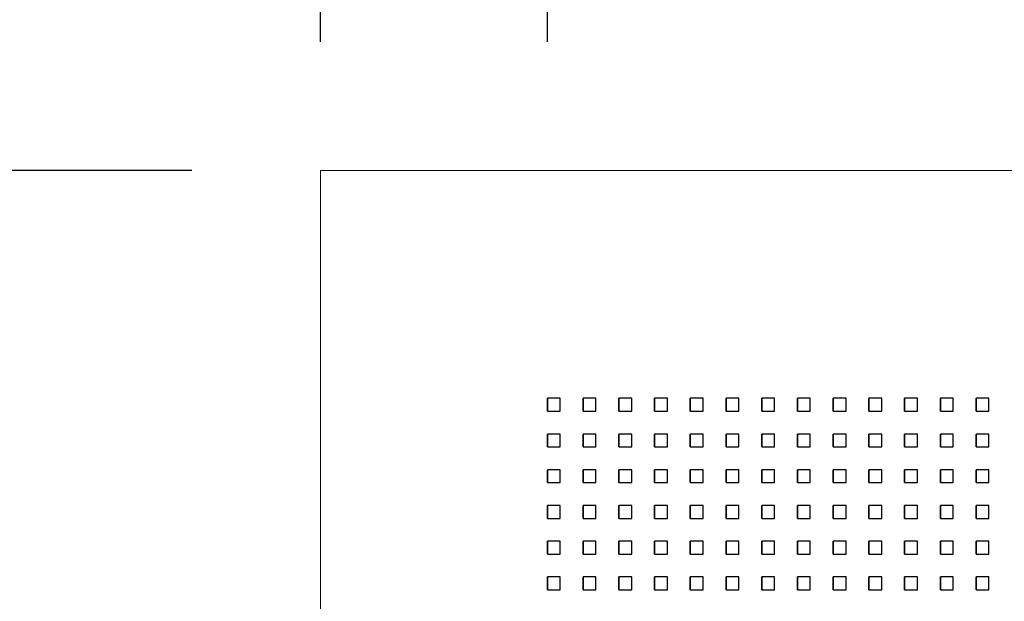
# Model space of a CAD drawing. Extents: x 10430 to 14590, y 1324 to 7224.
# Drawn here: x 11857 to 12087, y 6011 to 6147 of the extents above; entities that cross this region are included whole.
import ezdxf

# ---------------------------------------------------------------- set-up
doc = ezdxf.new("R2010")
doc.units = 0
doc.layers.get('0').update_dxf_attribs({"linetype": 'CONTINUOUS'})
doc.layers.get('DEFPOINTS').update_dxf_attribs({"linetype": 'CONTINUOUS'})
doc.layers.add('3. Dimensions tolerance', color=1, linetype='CONTINUOUS', lineweight=5)
doc.layers.add('MÅL', color=1, linetype='CONTINUOUS')
doc.layers.add('PERFORERINGER', color=2, linetype='CONTINUOUS')
doc.styles.add('GYPTONE', font='timesbd.ttf')
doc.dimstyles.new('GYPTONE2', dxfattribs={"dimscale": 2, "dimtxt": 2.5, "dimasz": 2.5, "dimexe": 1.5, "dimexo": 1.5, "dimtad": 0, "dimdec": 1, "dimdsep": 46, "dimtxsty": 'GYPTONE', "dimblk1": 'OBLIQUE', "dimblk2": 'OBLIQUE', "dimsah": 1, "dimcen": 2.5, "dimdle": 1.5, "dimclrd": 2, "dimclre": 2, "dimclrt": 1, "dimadec": 0, "dimazin": 0, "dimtfac": 1, "dimtdec": 4, "dimtmove": 0, "dimatfit": 3, "dimldrblk": 'OBLIQUE', "dimfxl": 1, "dimtolj": 1, "dimtzin": 0, "dimarcsym": 0})

# ---------------------------------------------------------------- blocks, each defined once
blk = doc.blocks.new('_OBLIQUE')
at = {"color": 0, "linetype": 'ByBlock', "ltscale": 10}
blk.add_line((-0.5, -0.5), (0.5, 0.5), dxfattribs=at)
blk = doc.blocks.new('*D30')
at = {"layer": 'DEFPOINTS', "color": 0, "transparency": 16777216}
for p in [(11927.52, 6111.91), (11795.54, 3711.91), (11927.52, 3711.91)]:
    blk.add_point(p, dxfattribs=at)
at = {"layer": 'MÅL', "color": 2, "lineweight": -2, "transparency": 16777216}
for p, q in [((11795.54, 6141.91), (11795.54, 4996.14)), ((11897.52, 6111.91), (11765.54, 6111.91)), ((11795.54, 3681.91), (11795.54, 4827.68)), ((11897.52, 3711.91), (11765.54, 3711.91))]:
    blk.add_line(p, q, dxfattribs=at)
at = {"layer": 'MÅL', "color": 2, "lineweight": -2, "transparency": 16777216, "xscale": 50, "yscale": 50, "zscale": 50}
for p, rotation in [((11795.54, 6111.91), 90), ((11795.54, 3711.91), 270)]:
    blk.add_blockref('_OBLIQUE', p, dxfattribs=dict(at, rotation=rotation))
at = {"layer": 'MÅL', "color": 1, "transparency": 16777216, "insert": (11795.54, 4911.91), "char_height": 50, "attachment_point": 5, "rotation": 90, "style": 'GYPTONE'}
blk.add_mtext('\\A1;2400', dxfattribs=at)
blk = doc.blocks.new('*D44')
at = {"layer": 'DEFPOINTS', "color": 0, "transparency": 16777216}
for p in [(11980.41, 6199.6), (11980.41, 6111.91), (12474.88, 6111.91)]:
    blk.add_point(p, dxfattribs=at)
at = {"layer": 'MÅL', "color": 2, "lineweight": -2, "transparency": 16777216}
for p, q in [((11980.41, 6141.91), (11980.41, 6229.6)), ((12474.88, 6141.91), (12474.88, 6229.6)), ((11950.41, 6199.6), (12134.22, 6199.6)), ((12504.88, 6199.6), (12321.07, 6199.6))]:
    blk.add_line(p, q, dxfattribs=at)
at = {"layer": 'MÅL', "color": 2, "lineweight": -2, "transparency": 16777216, "xscale": 50, "yscale": 50, "zscale": 50, "rotation": 180}
blk.add_blockref('_OBLIQUE', (11980.41, 6199.6), dxfattribs=at)
at = {"layer": 'MÅL', "color": 2, "lineweight": -2, "transparency": 16777216, "xscale": 50, "yscale": 50, "zscale": 50}
blk.add_blockref('_OBLIQUE', (12474.88, 6199.6), dxfattribs=at)
at = {"layer": 'MÅL', "color": 1, "transparency": 16777216, "insert": (12227.64, 6199.6), "char_height": 50, "attachment_point": 5, "style": 'GYPTONE'}
blk.add_mtext('\\A1;494,5', dxfattribs=at)
blk = doc.blocks.new('*D45')
at = {"layer": 'DEFPOINTS', "color": 0, "transparency": 16777216}
for p in [(11927.52, 6199.6), (11927.52, 6111.91), (11980.41, 6111.91)]:
    blk.add_point(p, dxfattribs=at)
at = {"layer": 'MÅL', "color": 2, "lineweight": -2, "transparency": 16777216}
for p, q in [((11953.96, 6199.6), (11976.25, 6358.09)), ((11976.25, 6358.09), (12001.25, 6358.09)), ((11927.52, 6141.91), (11927.52, 6229.6)), ((11980.41, 6141.91), (11980.41, 6229.6)), ((12010.41, 6199.6), (11897.52, 6199.6))]:
    blk.add_line(p, q, dxfattribs=at)
at = {"layer": 'MÅL', "color": 2, "lineweight": -2, "transparency": 16777216, "xscale": 50, "yscale": 50, "zscale": 50, "rotation": 180}
blk.add_blockref('_OBLIQUE', (11927.52, 6199.6), dxfattribs=at)
at = {"layer": 'MÅL', "color": 2, "lineweight": -2, "transparency": 16777216, "xscale": 50, "yscale": 50, "zscale": 50}
blk.add_blockref('_OBLIQUE', (11980.41, 6199.6), dxfattribs=at)
at = {"layer": 'MÅL', "color": 1, "transparency": 16777216, "insert": (12047.36, 6358.09), "char_height": 50, "attachment_point": 5, "style": 'GYPTONE'}
blk.add_mtext('\\A1;53', dxfattribs=at)

msp = doc.modelspace()

# ---------------------------------------------------------------- linework, layer by layer
at = {"layer": '3. Dimensions tolerance', "lineweight": 20}
for p, q in [((11927.52, 6111.91), (11927.52, 3711.91)), ((13127.52, 6111.91), (11927.52, 6111.91))]:
    msp.add_line(p, q, dxfattribs=at)
at = {"layer": 'PERFORERINGER'}
for points in [[(11980.41, 6058.79), (11980.41, 6055.79), (11980.41, 6055.79), (11980.41, 6058.79)], [(11980.41, 6058.79), (11980.41, 6055.79), (11983.41, 6055.79), (11983.41, 6058.79)], [(11988.74, 6058.79), (11988.74, 6055.79), (11988.74, 6055.79), (11988.74, 6058.79)], [(11988.74, 6058.79), (11988.74, 6055.79), (11991.74, 6055.79), (11991.74, 6058.79)], [(11997.07, 6058.79), (11997.07, 6055.79), (11997.07, 6055.79), (11997.07, 6058.79)], [(11997.07, 6058.79), (11997.07, 6055.79), (12000.07, 6055.79), (12000.07, 6058.79)], [(12005.4, 6058.79), (12005.4, 6055.79), (12005.4, 6055.79), (12005.4, 6058.79)], [(12005.4, 6058.79), (12005.4, 6055.79), (12008.4, 6055.79), (12008.4, 6058.79)], [(12013.73, 6058.79), (12013.73, 6055.79), (12013.73, 6055.79), (12013.73, 6058.79)], [(12013.73, 6058.79), (12013.73, 6055.79), (12016.73, 6055.79), (12016.73, 6058.79)], [(12022.06, 6058.79), (12022.06, 6055.79), (12022.06, 6055.79), (12022.06, 6058.79)], [(12022.06, 6058.79), (12022.06, 6055.79), (12025.06, 6055.79), (12025.06, 6058.79)], [(12030.39, 6058.79), (12030.39, 6055.79), (12030.39, 6055.79), (12030.39, 6058.79)], [(12030.39, 6058.79), (12030.39, 6055.79), (12033.39, 6055.79), (12033.39, 6058.79)], [(12038.72, 6058.79), (12038.72, 6055.79), (12038.72, 6055.79), (12038.72, 6058.79)], [(12038.72, 6058.79), (12038.72, 6055.79), (12041.72, 6055.79), (12041.72, 6058.79)], [(12047.05, 6058.79), (12047.05, 6055.79), (12047.05, 6055.79), (12047.05, 6058.79)], [(12047.05, 6058.79), (12047.05, 6055.79), (12050.05, 6055.79), (12050.05, 6058.79)], [(12055.38, 6058.79), (12055.38, 6055.79), (12055.38, 6055.79), (12055.38, 6058.79)], [(12055.38, 6058.79), (12055.38, 6055.79), (12058.38, 6055.79), (12058.38, 6058.79)], [(12063.71, 6058.79), (12063.71, 6055.79), (12063.71, 6055.79), (12063.71, 6058.79)], [(12063.71, 6058.79), (12063.71, 6055.79), (12066.71, 6055.79), (12066.71, 6058.79)], [(12072.04, 6058.79), (12072.04, 6055.79), (12072.04, 6055.79), (12072.04, 6058.79)], [(12072.04, 6058.79), (12072.04, 6055.79), (12075.04, 6055.79), (12075.04, 6058.79)], [(12080.37, 6058.79), (12080.37, 6055.79), (12080.37, 6055.79), (12080.37, 6058.79)], [(12080.37, 6058.79), (12080.37, 6055.79), (12083.37, 6055.79), (12083.37, 6058.79)], [(11980.41, 6050.46), (11980.41, 6047.46), (11980.41, 6047.46), (11980.41, 6050.46)], [(11980.41, 6050.46), (11980.41, 6047.46), (11983.41, 6047.46), (11983.41, 6050.46)], [(11988.74, 6050.46), (11988.74, 6047.46), (11988.74, 6047.46), (11988.74, 6050.46)], [(11988.74, 6050.46), (11988.74, 6047.46), (11991.74, 6047.46), (11991.74, 6050.46)], [(11997.07, 6050.46), (11997.07, 6047.46), (11997.07, 6047.46), (11997.07, 6050.46)], [(11997.07, 6050.46), (11997.07, 6047.46), (12000.07, 6047.46), (12000.07, 6050.46)], [(12005.4, 6050.46), (12005.4, 6047.46), (12005.4, 6047.46), (12005.4, 6050.46)], [(12005.4, 6050.46), (12005.4, 6047.46), (12008.4, 6047.46), (12008.4, 6050.46)], [(12013.73, 6050.46), (12013.73, 6047.46), (12013.73, 6047.46), (12013.73, 6050.46)], [(12013.73, 6050.46), (12013.73, 6047.46), (12016.73, 6047.46), (12016.73, 6050.46)], [(12022.06, 6050.46), (12022.06, 6047.46), (12022.06, 6047.46), (12022.06, 6050.46)], [(12022.06, 6050.46), (12022.06, 6047.46), (12025.06, 6047.46), (12025.06, 6050.46)], [(12030.39, 6050.46), (12030.39, 6047.46), (12030.39, 6047.46), (12030.39, 6050.46)], [(12030.39, 6050.46), (12030.39, 6047.46), (12033.39, 6047.46), (12033.39, 6050.46)], [(12038.72, 6050.46), (12038.72, 6047.46), (12038.72, 6047.46), (12038.72, 6050.46)], [(12038.72, 6050.46), (12038.72, 6047.46), (12041.72, 6047.46), (12041.72, 6050.46)], [(12047.05, 6050.46), (12047.05, 6047.46), (12047.05, 6047.46), (12047.05, 6050.46)], [(12047.05, 6050.46), (12047.05, 6047.46), (12050.05, 6047.46), (12050.05, 6050.46)], [(12055.38, 6050.46), (12055.38, 6047.46), (12055.38, 6047.46), (12055.38, 6050.46)], [(12055.38, 6050.46), (12055.38, 6047.46), (12058.38, 6047.46), (12058.38, 6050.46)], [(12063.71, 6050.46), (12063.71, 6047.46), (12063.71, 6047.46), (12063.71, 6050.46)], [(12063.71, 6050.46), (12063.71, 6047.46), (12066.71, 6047.46), (12066.71, 6050.46)], [(12072.04, 6050.46), (12072.04, 6047.46), (12072.04, 6047.46), (12072.04, 6050.46)], [(12072.04, 6050.46), (12072.04, 6047.46), (12075.04, 6047.46), (12075.04, 6050.46)], [(12080.37, 6050.46), (12080.37, 6047.46), (12080.37, 6047.46), (12080.37, 6050.46)], [(12080.37, 6050.46), (12080.37, 6047.46), (12083.37, 6047.46), (12083.37, 6050.46)], [(11980.41, 6042.13), (11980.41, 6039.13), (11980.41, 6039.13), (11980.41, 6042.13)], [(11980.41, 6042.13), (11980.41, 6039.13), (11983.41, 6039.13), (11983.41, 6042.13)], [(11988.74, 6042.13), (11988.74, 6039.13), (11988.74, 6039.13), (11988.74, 6042.13)], [(11988.74, 6042.13), (11988.74, 6039.13), (11991.74, 6039.13), (11991.74, 6042.13)], [(11997.07, 6042.13), (11997.07, 6039.13), (11997.07, 6039.13), (11997.07, 6042.13)], [(11997.07, 6042.13), (11997.07, 6039.13), (12000.07, 6039.13), (12000.07, 6042.13)], [(12005.4, 6042.13), (12005.4, 6039.13), (12005.4, 6039.13), (12005.4, 6042.13)], [(12005.4, 6042.13), (12005.4, 6039.13), (12008.4, 6039.13), (12008.4, 6042.13)], [(12013.73, 6042.13), (12013.73, 6039.13), (12013.73, 6039.13), (12013.73, 6042.13)], [(12013.73, 6042.13), (12013.73, 6039.13), (12016.73, 6039.13), (12016.73, 6042.13)], [(12022.06, 6042.13), (12022.06, 6039.13), (12022.06, 6039.13), (12022.06, 6042.13)], [(12022.06, 6042.13), (12022.06, 6039.13), (12025.06, 6039.13), (12025.06, 6042.13)], [(12030.39, 6042.13), (12030.39, 6039.13), (12030.39, 6039.13), (12030.39, 6042.13)], [(12030.39, 6042.13), (12030.39, 6039.13), (12033.39, 6039.13), (12033.39, 6042.13)], [(12038.72, 6042.13), (12038.72, 6039.13), (12038.72, 6039.13), (12038.72, 6042.13)], [(12038.72, 6042.13), (12038.72, 6039.13), (12041.72, 6039.13), (12041.72, 6042.13)], [(12047.05, 6042.13), (12047.05, 6039.13), (12047.05, 6039.13), (12047.05, 6042.13)], [(12047.05, 6042.13), (12047.05, 6039.13), (12050.05, 6039.13), (12050.05, 6042.13)], [(12055.38, 6042.13), (12055.38, 6039.13), (12055.38, 6039.13), (12055.38, 6042.13)], [(12055.38, 6042.13), (12055.38, 6039.13), (12058.38, 6039.13), (12058.38, 6042.13)], [(12063.71, 6042.13), (12063.71, 6039.13), (12063.71, 6039.13), (12063.71, 6042.13)], [(12063.71, 6042.13), (12063.71, 6039.13), (12066.71, 6039.13), (12066.71, 6042.13)], [(12072.04, 6042.13), (12072.04, 6039.13), (12072.04, 6039.13), (12072.04, 6042.13)], [(12072.04, 6042.13), (12072.04, 6039.13), (12075.04, 6039.13), (12075.04, 6042.13)], [(12080.37, 6042.13), (12080.37, 6039.13), (12080.37, 6039.13), (12080.37, 6042.13)], [(12080.37, 6042.13), (12080.37, 6039.13), (12083.37, 6039.13), (12083.37, 6042.13)], [(11980.41, 6033.8), (11980.41, 6030.8), (11980.41, 6030.8), (11980.41, 6033.8)], [(11980.41, 6033.8), (11980.41, 6030.8), (11983.41, 6030.8), (11983.41, 6033.8)], [(11988.74, 6033.8), (11988.74, 6030.8), (11988.74, 6030.8), (11988.74, 6033.8)], [(11988.74, 6033.8), (11988.74, 6030.8), (11991.74, 6030.8), (11991.74, 6033.8)], [(11997.07, 6033.8), (11997.07, 6030.8), (11997.07, 6030.8), (11997.07, 6033.8)], [(11997.07, 6033.8), (11997.07, 6030.8), (12000.07, 6030.8), (12000.07, 6033.8)], [(12005.4, 6033.8), (12005.4, 6030.8), (12005.4, 6030.8), (12005.4, 6033.8)], [(12005.4, 6033.8), (12005.4, 6030.8), (12008.4, 6030.8), (12008.4, 6033.8)], [(12013.73, 6033.8), (12013.73, 6030.8), (12013.73, 6030.8), (12013.73, 6033.8)], [(12013.73, 6033.8), (12013.73, 6030.8), (12016.73, 6030.8), (12016.73, 6033.8)], [(12022.06, 6033.8), (12022.06, 6030.8), (12022.06, 6030.8), (12022.06, 6033.8)], [(12022.06, 6033.8), (12022.06, 6030.8), (12025.06, 6030.8), (12025.06, 6033.8)], [(12030.39, 6033.8), (12030.39, 6030.8), (12030.39, 6030.8), (12030.39, 6033.8)], [(12030.39, 6033.8), (12030.39, 6030.8), (12033.39, 6030.8), (12033.39, 6033.8)], [(12038.72, 6033.8), (12038.72, 6030.8), (12038.72, 6030.8), (12038.72, 6033.8)], [(12038.72, 6033.8), (12038.72, 6030.8), (12041.72, 6030.8), (12041.72, 6033.8)], [(12047.05, 6033.8), (12047.05, 6030.8), (12047.05, 6030.8), (12047.05, 6033.8)], [(12047.05, 6033.8), (12047.05, 6030.8), (12050.05, 6030.8), (12050.05, 6033.8)], [(12055.38, 6033.8), (12055.38, 6030.8), (12055.38, 6030.8), (12055.38, 6033.8)], [(12055.38, 6033.8), (12055.38, 6030.8), (12058.38, 6030.8), (12058.38, 6033.8)], [(12063.71, 6033.8), (12063.71, 6030.8), (12063.71, 6030.8), (12063.71, 6033.8)], [(12063.71, 6033.8), (12063.71, 6030.8), (12066.71, 6030.8), (12066.71, 6033.8)], [(12072.04, 6033.8), (12072.04, 6030.8), (12072.04, 6030.8), (12072.04, 6033.8)], [(12072.04, 6033.8), (12072.04, 6030.8), (12075.04, 6030.8), (12075.04, 6033.8)], [(12080.37, 6033.8), (12080.37, 6030.8), (12080.37, 6030.8), (12080.37, 6033.8)], [(12080.37, 6033.8), (12080.37, 6030.8), (12083.37, 6030.8), (12083.37, 6033.8)], [(11980.41, 6025.47), (11980.41, 6022.47), (11980.41, 6022.47), (11980.41, 6025.47)], [(11980.41, 6025.47), (11980.41, 6022.47), (11983.41, 6022.47), (11983.41, 6025.47)], [(11988.74, 6025.47), (11988.74, 6022.47), (11988.74, 6022.47), (11988.74, 6025.47)], [(11988.74, 6025.47), (11988.74, 6022.47), (11991.74, 6022.47), (11991.74, 6025.47)], [(11997.07, 6025.47), (11997.07, 6022.47), (11997.07, 6022.47), (11997.07, 6025.47)], [(11997.07, 6025.47), (11997.07, 6022.47), (12000.07, 6022.47), (12000.07, 6025.47)], [(12005.4, 6025.47), (12005.4, 6022.47), (12005.4, 6022.47), (12005.4, 6025.47)], [(12005.4, 6025.47), (12005.4, 6022.47), (12008.4, 6022.47), (12008.4, 6025.47)], [(12013.73, 6025.47), (12013.73, 6022.47), (12013.73, 6022.47), (12013.73, 6025.47)], [(12013.73, 6025.47), (12013.73, 6022.47), (12016.73, 6022.47), (12016.73, 6025.47)], [(12022.06, 6025.47), (12022.06, 6022.47), (12022.06, 6022.47), (12022.06, 6025.47)], [(12022.06, 6025.47), (12022.06, 6022.47), (12025.06, 6022.47), (12025.06, 6025.47)], [(12030.39, 6025.47), (12030.39, 6022.47), (12030.39, 6022.47), (12030.39, 6025.47)], [(12030.39, 6025.47), (12030.39, 6022.47), (12033.39, 6022.47), (12033.39, 6025.47)], [(12038.72, 6025.47), (12038.72, 6022.47), (12038.72, 6022.47), (12038.72, 6025.47)], [(12038.72, 6025.47), (12038.72, 6022.47), (12041.72, 6022.47), (12041.72, 6025.47)], [(12047.05, 6025.47), (12047.05, 6022.47), (12047.05, 6022.47), (12047.05, 6025.47)], [(12047.05, 6025.47), (12047.05, 6022.47), (12050.05, 6022.47), (12050.05, 6025.47)], [(12055.38, 6025.47), (12055.38, 6022.47), (12055.38, 6022.47), (12055.38, 6025.47)], [(12055.38, 6025.47), (12055.38, 6022.47), (12058.38, 6022.47), (12058.38, 6025.47)], [(12063.71, 6025.47), (12063.71, 6022.47), (12063.71, 6022.47), (12063.71, 6025.47)], [(12063.71, 6025.47), (12063.71, 6022.47), (12066.71, 6022.47), (12066.71, 6025.47)], [(12072.04, 6025.47), (12072.04, 6022.47), (12072.04, 6022.47), (12072.04, 6025.47)], [(12072.04, 6025.47), (12072.04, 6022.47), (12075.04, 6022.47), (12075.04, 6025.47)], [(12080.37, 6025.47), (12080.37, 6022.47), (12080.37, 6022.47), (12080.37, 6025.47)], [(12080.37, 6025.47), (12080.37, 6022.47), (12083.37, 6022.47), (12083.37, 6025.47)], [(11980.41, 6017.14), (11980.41, 6014.14), (11980.41, 6014.14), (11980.41, 6017.14)], [(11980.41, 6017.14), (11980.41, 6014.14), (11983.41, 6014.14), (11983.41, 6017.14)], [(11988.74, 6017.14), (11988.74, 6014.14), (11988.74, 6014.14), (11988.74, 6017.14)], [(11988.74, 6017.14), (11988.74, 6014.14), (11991.74, 6014.14), (11991.74, 6017.14)], [(11997.07, 6017.14), (11997.07, 6014.14), (11997.07, 6014.14), (11997.07, 6017.14)], [(11997.07, 6017.14), (11997.07, 6014.14), (12000.07, 6014.14), (12000.07, 6017.14)], [(12005.4, 6017.14), (12005.4, 6014.14), (12005.4, 6014.14), (12005.4, 6017.14)], [(12005.4, 6017.14), (12005.4, 6014.14), (12008.4, 6014.14), (12008.4, 6017.14)], [(12013.73, 6017.14), (12013.73, 6014.14), (12013.73, 6014.14), (12013.73, 6017.14)], [(12013.73, 6017.14), (12013.73, 6014.14), (12016.73, 6014.14), (12016.73, 6017.14)], [(12022.06, 6017.14), (12022.06, 6014.14), (12022.06, 6014.14), (12022.06, 6017.14)], [(12022.06, 6017.14), (12022.06, 6014.14), (12025.06, 6014.14), (12025.06, 6017.14)], [(12030.39, 6017.14), (12030.39, 6014.14), (12030.39, 6014.14), (12030.39, 6017.14)], [(12030.39, 6017.14), (12030.39, 6014.14), (12033.39, 6014.14), (12033.39, 6017.14)], [(12038.72, 6017.14), (12038.72, 6014.14), (12038.72, 6014.14), (12038.72, 6017.14)], [(12038.72, 6017.14), (12038.72, 6014.14), (12041.72, 6014.14), (12041.72, 6017.14)], [(12047.05, 6017.14), (12047.05, 6014.14), (12047.05, 6014.14), (12047.05, 6017.14)], [(12047.05, 6017.14), (12047.05, 6014.14), (12050.05, 6014.14), (12050.05, 6017.14)], [(12055.38, 6017.14), (12055.38, 6014.14), (12055.38, 6014.14), (12055.38, 6017.14)], [(12055.38, 6017.14), (12055.38, 6014.14), (12058.38, 6014.14), (12058.38, 6017.14)], [(12063.71, 6017.14), (12063.71, 6014.14), (12063.71, 6014.14), (12063.71, 6017.14)], [(12063.71, 6017.14), (12063.71, 6014.14), (12066.71, 6014.14), (12066.71, 6017.14)], [(12072.04, 6017.14), (12072.04, 6014.14), (12072.04, 6014.14), (12072.04, 6017.14)], [(12072.04, 6017.14), (12072.04, 6014.14), (12075.04, 6014.14), (12075.04, 6017.14)], [(12080.37, 6017.14), (12080.37, 6014.14), (12080.37, 6014.14), (12080.37, 6017.14)], [(12080.37, 6017.14), (12080.37, 6014.14), (12083.37, 6014.14), (12083.37, 6017.14)]]:
    msp.add_lwpolyline(points, close=True, dxfattribs=at)

# ---------------------------------------------------------------- dimensions: what is measured, and where the dimension line sits
at = {"layer": 'MÅL'}
dim = msp.add_linear_dim(base=(11927.52, 6199.6), p1=(11980.41, 6111.91), p2=(11927.52, 6111.91), text='53', dimstyle='GYPTONE2', override={"dimscale": 20, "dimtmove": 1}, dxfattribs=at)
dim.commit()
dim.dimension.update_dxf_attribs({"geometry": '*D45', "text_midpoint": (12013.75, 6358.09), "dimtype": 160})
dim = msp.add_linear_dim(base=(11980.41, 6199.6), p1=(12474.88, 6111.91), p2=(11980.41, 6111.91), text='494,5', dimstyle='GYPTONE2', override={"dimscale": 20}, dxfattribs=at)
dim.commit()
dim.dimension.update_dxf_attribs({"geometry": '*D44', "text_midpoint": (12227.64, 6199.6)})
dim = msp.add_linear_dim(base=(11795.54, 3711.91), p1=(11927.52, 6111.91), p2=(11927.52, 3711.91), angle=270, dimstyle='GYPTONE2', override={"dimscale": 20}, dxfattribs=at)
dim.commit()
dim.dimension.update_dxf_attribs({"geometry": '*D30', "text_midpoint": (11795.54, 4911.91)})

doc.saveas('drawing.dxf')
